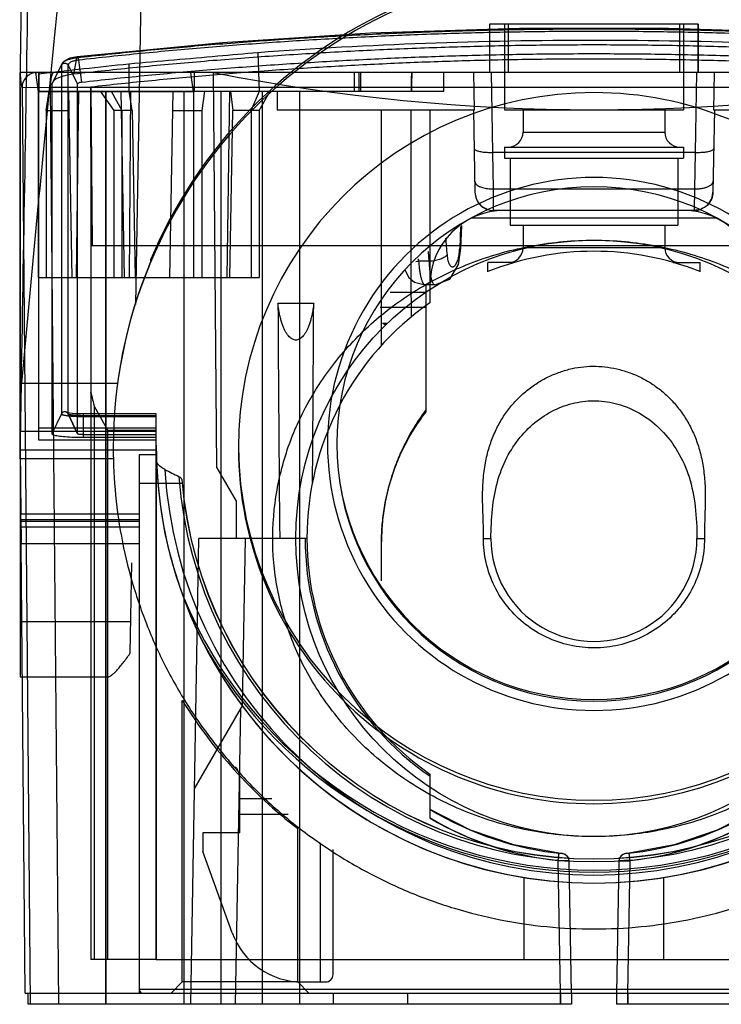
# Model space of a CAD drawing. Units: millimetres. Extents: x 4.4 to 35.2, y 7.6 to 47.4.
# Drawn here: x 4.4 to 23.2, y 7.6 to 34.1 of the extents above; entities that cross this region are included whole.
import ezdxf

# ---------------------------------------------------------------- set-up
doc = ezdxf.new("R2010")
doc.units = ezdxf.units.MM
doc.header["$LTSCALE"] = 3.591614
for name, color, linetype in [('00_COMPONENTS', 7, 'CONTINUOUS'), ('00_COMPONENTS_11', 7, 'CONTINUOUS'), ('00_COMPONENTS_12', 7, 'CONTINUOUS'), ('00_COMPONENTS_14', 7, 'CONTINUOUS'), ('00_COMPONENTS_17', 7, 'CONTINUOUS')]:
    doc.layers.add(name, color=color, linetype=linetype)

msp = doc.modelspace()

# ---------------------------------------------------------------- linework, layer by layer
at = {"layer": '00_COMPONENTS', "color": 7}
for p, q in [((7.617, 18.744), (7.617, 8.049)), ((32.017, 8.049), (7.617, 8.049)), ((7.716, 7.95), (31.918, 7.95))]:
    msp.add_line(p, q, dxfattribs=at)
msp.add_arc((7.716, 8.049), 0.0991, 180.0436, 269.9564, dxfattribs=at)
at = {"layer": '00_COMPONENTS_11', "color": 7}
for p, q in [((4.468, 35.75), (4.406, 32.25)), ((7.526, 26.428), (7.688, 35.684)), ((4.406, 32.25), (4.417, 32.25)), ((4.417, 32.25), (4.417, 22.667)), ((16.246, 27.923), (16.268, 28.545)), ((16.235, 28.52), (16.214, 27.928)), ((15.399, 27.589), (15.373, 27.85)), ((15.399, 27.589), (15.375, 27.85)), ((16.246, 27.923), (16.213, 27.928)), ((16.246, 27.923), (16.246, 27.923)), ((15.12, 27.589), (15.112, 27.646)), ((15.12, 27.589), (15.112, 27.646)), ((15.399, 27.589), (15.12, 27.589)), ((15.549, 26.95), (15.285, 26.95)), ((15.285, 26.95), (15.285, 26.95)), ((4.417, 22.281), (4.452, 24.31)), ((4.452, 24.31), (7.034, 24.31)), ((4.417, 22.281), (4.417, 16.434)), ((6.936, 22.281), (4.417, 22.281)), ((7.405, 19.498), (7.363, 17.059)), ((7.377, 17.908), (4.417, 17.908)), ((4.417, 16.435), (6.774, 16.435))]:
    msp.add_line(p, q, dxfattribs=at)
for points in [[(15.549, 26.95), (15.946, 27.108), (16.178, 27.499), (16.248, 27.923)], [(14.744, 27.359), (14.848, 27.15), (14.998, 27.028), (15.285, 26.95)]]:
    msp.add_lwpolyline(points, dxfattribs=at)
for centre, radius, start, end in [((132.396, 38.844), 117.048, 185.21385, 185.43577), ((14.943, 28.931), 1.353, 273.8174, 277.5065)]:
    msp.add_arc(centre, radius, start, end, dxfattribs=at)
for points, knots in [([(5.612, 36.303), (5.513, 35.363), (5.318, 33.43), (4.93, 29.433), (4.645, 26.375), (4.452, 24.31)], [0, 0, 0, 0, 0.235387, 0.483631, 1, 1, 1, 1]), ([(4.452, 24.31), (4.487, 26.325), (4.553, 30.158), (4.616, 33.991), (4.646, 35.809)], [0, 0, 0, 0, 0.525806, 1, 1, 1, 1]), ([(15.399, 27.589), (15.454, 27.594), (15.558, 27.609), (15.681, 27.642), (15.763, 27.676), (15.811, 27.702), (15.847, 27.728), (15.866, 27.747), (15.874, 27.756)], [0, 0, 0, 0, 0.322787, 0.615154, 0.73897, 0.844373, 0.930909, 1, 1, 1, 1]), ([(15.874, 27.756), (15.876, 27.73), (15.883, 27.68), (15.897, 27.61), (15.915, 27.55), (15.937, 27.501), (15.961, 27.465), (15.986, 27.445), (16.006, 27.437), (16.021, 27.436), (16.036, 27.438), (16.051, 27.444), (16.066, 27.454), (16.087, 27.472), (16.112, 27.504), (16.138, 27.552), (16.162, 27.612), (16.182, 27.681), (16.204, 27.787), (16.212, 27.871), (16.214, 27.928)], [0, 0, 0, 0, 0.084893, 0.16228, 0.229924, 0.286881, 0.333114, 0.370179, 0.386496, 0.402253, 0.418289, 0.435384, 0.454161, 0.475042, 0.52398, 0.583182, 0.652272, 0.730291, 0.815702, 1, 1, 1, 1]), ([(15.285, 26.95), (15.28, 26.95), (15.27, 26.952), (15.257, 26.962), (15.244, 26.976), (15.232, 26.996), (15.22, 27.021), (15.208, 27.051), (15.197, 27.086), (15.181, 27.142), (15.164, 27.223), (15.146, 27.333), (15.131, 27.457), (15.124, 27.544), (15.12, 27.589)], [0, 0, 0, 0, 0.019949, 0.042844, 0.070779, 0.10488, 0.14568, 0.193296, 0.247675, 0.308695, 0.449811, 0.614348, 0.799269, 1, 1, 1, 1]), ([(15.549, 26.95), (15.526, 26.95), (15.502, 26.983), (15.485, 27.02), (15.474, 27.05), (15.463, 27.085), (15.453, 27.125), (15.443, 27.169), (15.431, 27.237), (15.418, 27.332), (15.406, 27.456), (15.401, 27.543), (15.399, 27.589)], [0, 0, 0, 0, 0.10019, 0.140778, 0.188267, 0.242625, 0.303739, 0.371437, 0.445442, 0.611035, 0.797446, 1, 1, 1, 1]), ([(6.774, 16.434), (6.781, 16.434), (6.797, 16.437), (6.821, 16.446), (6.847, 16.461), (6.889, 16.49), (6.946, 16.539), (7.019, 16.613), (7.098, 16.704), (7.217, 16.852), (7.304, 16.973), (7.363, 17.059)], [0, 0, 0, 0, 0.024578, 0.054067, 0.089019, 0.129622, 0.227663, 0.34725, 0.48658, 0.643498, 1, 1, 1, 1])]:
    msp.add_open_spline(points, degree=3, knots=knots, dxfattribs=at)
at = {"layer": '00_COMPONENTS_12', "color": 7}
for p, q in [((17.017, 33.95), (17.017, 32.65)), ((17.017, 33.95), (17.017, 32.65)), ((22.617, 33.95), (17.017, 33.95)), ((17.417, 33.95), (17.417, 31.65)), ((17.517, 33.95), (17.517, 32.65)), ((22.117, 32.65), (22.117, 33.95)), ((22.216, 33.95), (22.216, 31.65)), ((22.616, 32.65), (22.616, 33.95)), ((22.617, 33.95), (22.617, 32.65)), ((5.932, 33.038), (5.85, 32.604)), ((10.797, 33.179), (10.837, 32.15)), ((5.273, 32.334), (5.526, 32.846)), ((5.533, 32.877), (5.283, 32.378)), ((5.526, 32.847), (5.526, 23.491)), ((5.707, 23.491), (5.707, 32.847)), ((5.707, 32.846), (5.96, 32.334)), ((6.074, 32.391), (5.991, 32.982)), ((7.334, 32.874), (7.334, 32.15)), ((35.216, 32.65), (4.417, 32.65)), ((4.417, 23.019), (4.417, 32.65)), ((4.637, 32.573), (4.608, 32.549)), ((4.83, 32.648), (4.902, 32.13)), ((4.917, 22.782), (4.917, 32.65)), ((4.926, 32.15), (4.926, 32.65)), ((9.075, 32.13), (9.002, 32.65)), ((9.099, 32.15), (9.099, 32.65)), ((9.7, 22.044), (9.607, 32.65)), ((13.38, 32.65), (13.38, 32.15)), ((13.517, 32.15), (13.517, 32.65)), ((13.561, 32.15), (13.561, 32.65)), ((15.786, 32.15), (15.786, 32.65)), ((16.608, 31.65), (16.589, 32.65)), ((17.102, 30.505), (17.067, 32.65)), ((22.566, 32.65), (22.529, 30.505)), ((23.044, 32.65), (23.025, 31.65)), ((4.469, 32.255), (5.227, 32.246)), ((4.469, 32.246), (4.684, 7.65)), ((34.406, 32.25), (5.227, 32.25)), ((5.227, 32.25), (5.446, 7.65)), ((5.273, 32.334), (5.273, 22.953)), ((5.96, 22.953), (5.96, 32.334)), ((6.317, 32.257), (6.354, 28.013)), ((4.902, 32.13), (4.902, 27.15)), ((9.075, 32.13), (4.902, 32.13)), ((4.917, 32.15), (15.786, 32.15)), ((5.12, 31.63), (5.193, 32.15)), ((5.717, 32.15), (5.804, 27.15)), ((5.988, 32.15), (5.918, 27.15)), ((6.569, 32.15), (6.933, 31.63)), ((6.716, 7.65), (6.716, 32.15)), ((6.717, 32.15), (6.717, 7.65)), ((6.859, 32.15), (7.15, 31.63)), ((7.119, 32.15), (7.206, 27.15)), ((7.124, 32.15), (7.209, 27.15)), ((7.151, 32.15), (7.334, 32.15)), ((7.38, 32.15), (7.344, 27.15)), ((7.427, 31.63), (7.345, 32.15)), ((8.517, 32.15), (8.429, 27.15)), ((8.817, 7.65), (8.817, 32.15)), ((9.075, 32.13), (9.075, 27.15)), ((9.365, 32.15), (9.292, 31.63)), ((9.817, 7.65), (9.817, 32.15)), ((10.033, 32.15), (9.965, 27.15)), ((10.062, 32.15), (10.126, 31.63)), ((10.62, 31.63), (10.838, 32.15)), ((10.837, 31.63), (11.129, 32.15)), ((10.916, 32.15), (10.916, 7.65)), ((10.916, 32.15), (10.916, 7.65)), ((11.317, 32.15), (11.317, 31.65)), ((11.916, 32.15), (11.916, 7.65)), ((5.12, 31.63), (5.12, 27.15)), ((5.12, 31.63), (5.726, 31.63)), ((6.933, 31.63), (6.933, 27.15)), ((7.427, 31.63), (6.933, 31.63)), ((7.15, 31.63), (7.15, 27.15)), ((7.427, 31.63), (7.502, 27.15)), ((8.507, 31.63), (9.292, 31.63)), ((9.292, 31.63), (9.292, 27.15)), ((10.05, 27.15), (10.126, 31.63)), ((10.837, 31.63), (10.126, 31.63)), ((10.62, 31.63), (10.62, 27.15)), ((10.837, 31.63), (10.837, 27.15)), ((11.317, 31.65), (16.608, 31.65)), ((14.117, 25.326), (14.117, 31.65)), ((15.417, 26.469), (15.417, 31.65)), ((16.584, 31.65), (16.623, 29.441)), ((17.417, 31.65), (22.216, 31.65)), ((17.917, 31.65), (17.917, 31.05)), ((21.716, 31.65), (21.716, 31.05)), ((23.049, 31.65), (23.01, 29.441)), ((23.025, 31.65), (28.317, 31.65)), ((17.917, 31.05), (21.716, 31.05)), ((17.417, 30.65), (17.417, 30.35)), ((17.417, 30.65), (22.216, 30.65)), ((22.216, 30.65), (22.216, 30.35)), ((17.117, 29.527), (17.102, 30.505)), ((22.531, 30.505), (17.102, 30.505)), ((22.531, 30.505), (22.514, 29.527)), ((17.417, 30.35), (22.216, 30.35)), ((17.567, 30.35), (17.567, 28.55)), ((22.066, 30.35), (22.066, 28.55)), ((17.117, 28.95), (17.117, 29.527)), ((17.117, 29.527), (22.516, 29.527)), ((22.516, 29.527), (22.506, 28.95)), ((22.511, 28.95), (17.117, 28.95)), ((17.567, 28.55), (22.066, 28.55)), ((17.917, 28.55), (17.917, 27.95)), ((21.716, 28.55), (21.716, 27.95)), ((6.317, 28.012), (33.316, 28.012)), ((6.321, 8.85), (6.321, 28.012)), ((6.321, 28.012), (6.321, 28.012)), ((17.917, 27.95), (21.716, 27.95)), ((16.967, 27.303), (16.967, 27.55)), ((17.69, 27.55), (16.967, 27.55)), ((21.943, 27.55), (22.666, 27.55)), ((22.666, 27.303), (22.666, 27.55)), ((4.902, 27.15), (10.837, 27.15)), ((12.297, 26.452), (11.337, 26.452)), ((14.145, 25.928), (14.27, 25.928)), ((6.317, 24.047), (6.317, 8.85)), ((6.411, 8.85), (6.411, 23.675)), ((6.411, 23.675), (6.776, 23.043)), ((5.526, 23.491), (5.273, 22.953)), ((5.96, 22.953), (5.707, 23.491)), ((5.708, 23.488), (5.96, 22.951)), ((6.117, 22.853), (6.117, 23.489)), ((8.067, 23.489), (6.117, 23.489)), ((8.067, 23.442), (6.117, 23.442)), ((6.117, 23.42), (8.067, 23.42)), ((8.067, 22.65), (8.067, 23.489)), ((8.067, 23.019), (4.417, 23.019)), ((8.067, 23.103), (4.917, 23.103)), ((6.776, 8.85), (6.776, 23.043)), ((8.067, 23.043), (6.776, 23.043)), ((8.067, 22.782), (4.917, 22.782)), ((6.117, 22.933), (8.067, 22.933)), ((8.067, 22.853), (6.117, 22.853)), ((4.42, 22.522), (4.435, 20.803)), ((4.42, 22.522), (8.067, 22.522)), ((8.067, 22.502), (8.067, 8.85)), ((7.617, 22.4), (7.617, 7.95)), ((7.617, 22.4), (8.069, 22.4)), ((9.7, 22.044), (10.217, 21.15)), ((7.617, 21.634), (8.763, 21.634)), ((10.217, 21.15), (10.217, 20.15)), ((7.617, 20.803), (4.435, 20.803)), ((7.617, 20.65), (4.437, 20.65)), ((4.437, 20.65), (4.437, 20.607)), ((7.617, 20.607), (4.437, 20.607)), ((7.617, 20.603), (4.437, 20.603)), ((4.438, 20.462), (7.617, 20.462)), ((8.998, 7.65), (9.217, 20.15)), ((12.117, 20.15), (9.217, 20.15)), ((10.388, 15.679), (10.467, 20.15)), ((16.851, 20.15), (17.053, 20.15)), ((22.58, 20.149), (22.782, 20.15)), ((4.55, 7.95), (4.445, 20.017)), ((4.445, 20.017), (7.617, 20.017)), ((8.767, 8.25), (8.767, 15.801)), ((10.388, 15.679), (9.1, 13.447)), ((10.198, 7.65), (10.337, 15.59)), ((15.417, 12.644), (15.417, 13.831)), ((11.866, 8.25), (11.866, 12.364)), ((18.871, 11.702), (18.849, 11.503)), ((19.046, 11.668), (18.969, 11.692)), ((19.049, 11.665), (18.969, 11.692)), ((20.579, 11.662), (20.509, 11.588)), ((20.664, 11.692), (20.579, 11.662)), ((20.664, 11.692), (20.581, 11.664)), ((20.713, 11.697), (20.664, 11.692)), ((20.762, 11.702), (20.713, 11.697)), ((20.784, 11.503), (20.762, 11.702)), ((18.849, 11.507), (18.911, 7.944)), ((19.211, 7.947), (19.149, 11.496)), ((20.484, 11.496), (20.422, 7.95)), ((20.722, 7.947), (20.784, 11.507)), ((17.945, 8.85), (17.945, 11.05)), ((21.688, 8.85), (21.688, 11.05)), ((8.067, 8.85), (6.317, 8.85)), ((8.067, 8.85), (17.945, 8.85)), ((17.945, 8.85), (21.688, 8.85)), ((21.688, 8.85), (31.562, 8.85)), ((8.767, 8.249), (8.467, 7.949)), ((11.866, 8.25), (8.767, 8.25)), ((11.866, 8.249), (12.166, 7.949)), ((4.55, 7.95), (35.083, 7.95)), ((12.822, 7.95), (12.817, 7.65)), ((14.817, 7.95), (14.817, 7.65)), ((18.911, 7.95), (18.911, 7.65)), ((18.917, 7.95), (18.917, 7.65)), ((19.211, 7.95), (19.211, 7.65)), ((20.422, 7.95), (20.422, 7.65)), ((20.716, 7.95), (20.716, 7.65)), ((20.722, 7.95), (20.722, 7.65)), ((19.211, 7.65), (4.633, 7.65)), ((35, 7.65), (20.422, 7.65))]:
    msp.add_line(p, q, dxfattribs=at)
for points in [[(33.681, 33.073), (29.782, 33.447), (25.815, 33.701), (21.818, 33.829), (17.815, 33.829), (13.818, 33.701), (9.851, 33.447), (5.952, 33.073)], [(5.952, 33.073), (5.748, 33.03), (5.614, 32.966), (5.533, 32.877)], [(4.608, 32.549), (4.53, 32.457), (4.483, 32.35)], [(6.117, 23.49), (6.004, 23.491), (5.902, 23.495), (5.816, 23.502), (5.748, 23.51), (5.701, 23.518), (5.676, 23.524), (5.68, 23.521), (5.708, 23.488)], [(18.871, 11.702), (17.667, 11.926), (16.507, 12.32), (15.417, 12.877)], [(24.216, 12.877), (23.126, 12.32), (21.966, 11.926), (20.762, 11.702)], [(18.969, 11.692), (18.92, 11.697), (18.871, 11.702)], [(19.149, 11.496), (19.122, 11.593), (19.046, 11.668)], [(19.149, 11.496), (19.123, 11.591), (19.049, 11.665)], [(20.581, 11.664), (20.509, 11.589), (20.484, 11.496)]]:
    msp.add_lwpolyline(points, dxfattribs=at)
msp.add_circle((19.817, 20.15), 8, dxfattribs=at)
for centre, radius, start, end in [((19.552, -86.247), 119.746, 95.85643, 97.02054), ((4.866, 32.261), 0.388, 89.9213, 95.2866), ((19.817, 84.29), 52.64, 258.8168, 281.1826), ((17.516, 31.05), 0.4, 270.0498, 359.9564), ((22.117, 31.05), 0.4, 180.0436, 269.9502), ((17.123, 29.45), 0.5, 181.0413, 269.9587), ((22.51, 29.45), 0.5, 270.0413, 358.9587), ((17.418, 26.948), 2.002, 90.0436, 179.9564), ((22.215, 26.948), 2.002, 0.0436, 89.9564), ((19.817, 20.15), 7.703, 68.2765, 111.7235), ((17.516, 27.95), 0.4, 270.0436, 359.9564), ((22.117, 27.95), 0.4, 180.0436, 269.9564), ((1275.199, 32.724), 1263.878, 180.284331, 180.57004), ((19.817, 20.15), 7.703, 124.8499, 235.1501), ((-1343.047, 33.337), 1355.361, 359.505833, 359.708936), ((26.997, 28.855), 21.227, 193.04, 194.1249), ((19.817, 22.65), 11.75, 180, 360), ((19.817, 22.65), 11.748, 182.0309, 357.9691), ((19.817, 22.65), 11.532, 183.2406, 356.7594), ((52.133, 107.92), 96.455, 242.97328, 243.22104), ((19.817, 22.65), 11.173, 184.3148, 355.6852), ((19.817, 22.65), 11.1, 184.7541, 355.2459), ((19.817, 22.65), 11.098, 184.7555, 355.2445), ((19.818, 20.15), 7.751, 180.0041, 235.403), ((19.817, 20.15), 2.764, 179.9987, 0.0014), ((19.817, 23.2), 11.949, 202.5598, 337.4419), ((19.817, 23.2), 12.007, 209.108, 330.892), ((19.817, 22.65), 13, 211.7884, 232.2991), ((19.817, 20.15), 8.5, 238.8255, 264.2798), ((19.816, 20.15), 8.5, 275.7202, 301.1745), ((19.817, 20.15), 8.697, 239.6082, 263.6126), ((19.817, 20.15), 8.7, 239.6191, 263.6162), ((19.816, 20.15), 8.698, 276.3874, 300.3922), ((19.816, 20.15), 8.7, 276.3837, 300.3809), ((18.949, 11.493), 0.2, 1.03, 84.2499), ((20.684, 11.493), 0.2, 95.7501, 178.97)]:
    msp.add_arc(centre, radius, start, end, dxfattribs=at)
for major_axis, start_param, end_param in [((0, 1174.444), 1.157809, 1.158273), ((0, 1173.945), 1.157622, 1.158087)]:
    msp.add_ellipse((33.693, -438.711), major_axis=major_axis, ratio=0.017455, start_param=start_param, end_param=end_param, dxfattribs=at)
for points, knots in [([(33.701, 33.038), (33.139, 33.101), (32.01, 33.219), (30.305, 33.374), (28.583, 33.507), (26.847, 33.617), (25.1, 33.703), (23.343, 33.766), (21.581, 33.804), (19.817, 33.816), (18.052, 33.804), (16.29, 33.766), (14.533, 33.703), (12.786, 33.617), (11.05, 33.507), (9.328, 33.374), (7.623, 33.219), (6.494, 33.101), (5.932, 33.038)], [0, 0, 0, 0, 0.060899, 0.12244, 0.184531, 0.247079, 0.309991, 0.373177, 0.436543, 0.5, 0.563457, 0.626823, 0.690009, 0.752921, 0.815469, 0.87756, 0.939101, 1, 1, 1, 1]), ([(33.642, 32.982), (33.083, 33.044), (31.96, 33.162), (30.264, 33.317), (28.549, 33.449), (26.819, 33.558), (25.077, 33.644), (23.327, 33.705), (21.573, 33.743), (19.817, 33.755), (18.06, 33.743), (16.306, 33.705), (14.556, 33.644), (12.814, 33.558), (11.084, 33.449), (9.369, 33.317), (7.673, 33.162), (6.55, 33.044), (5.991, 32.982)], [0, 0, 0, 0, 0.060842, 0.122301, 0.184402, 0.247022, 0.310008, 0.373234, 0.436588, 0.5, 0.563412, 0.626766, 0.689992, 0.752978, 0.815598, 0.877699, 0.939158, 1, 1, 1, 1]), ([(33.783, 32.604), (33.218, 32.667), (32.082, 32.787), (30.368, 32.944), (28.636, 33.079), (26.889, 33.19), (25.131, 33.277), (23.365, 33.34), (21.592, 33.379), (19.817, 33.392), (18.041, 33.379), (16.268, 33.34), (14.502, 33.277), (12.744, 33.19), (10.997, 33.079), (9.265, 32.944), (7.551, 32.787), (6.415, 32.667), (5.85, 32.604)], [0, 0, 0, 0, 0.060893, 0.122431, 0.184521, 0.247069, 0.309983, 0.373171, 0.43654, 0.5, 0.56346, 0.62683, 0.690018, 0.752932, 0.81548, 0.877569, 0.939107, 1, 1, 1, 1]), ([(28.897, 33.175), (27.399, 33.286), (24.384, 33.455), (19.848, 33.538), (15.31, 33.457), (12.295, 33.29), (10.797, 33.179)], [0, 0, 0, 0, 0.248671, 0.499969, 0.751284, 1, 1, 1, 1]), ([(5.932, 33.038), (5.879, 33.032), (5.779, 33.015), (5.651, 32.973), (5.559, 32.924), (5.526, 32.87), (5.526, 32.846)], [0, 0, 0, 0, 0.343457, 0.636388, 0.853409, 1, 1, 1, 1]), ([(5.991, 32.982), (5.989, 32.997), (5.984, 33.024), (5.974, 33.053), (5.957, 33.078), (5.936, 33.062), (5.934, 33.047), (5.932, 33.038)], [0, 0, 0, 0, 0.311795, 0.556056, 0.697204, 0.803238, 1, 1, 1, 1]), ([(6.074, 32.391), (6.629, 32.454), (7.748, 32.571), (9.435, 32.724), (11.139, 32.855), (12.858, 32.963), (14.588, 33.048), (16.326, 33.11), (18.07, 33.147), (19.817, 33.16), (21.563, 33.147), (23.307, 33.11), (25.045, 33.048), (26.775, 32.963), (28.494, 32.855), (30.198, 32.724), (31.885, 32.571), (33.004, 32.454), (33.559, 32.391)], [0, 0, 0, 0, 0.060912, 0.122461, 0.184555, 0.247103, 0.310012, 0.373192, 0.436551, 0.5, 0.563449, 0.626808, 0.689988, 0.752897, 0.815445, 0.877539, 0.939088, 1, 1, 1, 1]), ([(10.797, 33.179), (10.438, 33.147), (9.691, 33.082), (8.537, 32.98), (7.741, 32.91), (7.334, 32.874)], [0, 0, 0, 0, 0.310835, 0.647106, 1, 1, 1, 1]), ([(5.526, 32.846), (5.528, 32.851), (5.533, 32.858), (5.541, 32.869), (5.552, 32.878), (5.567, 32.889), (5.588, 32.898), (5.607, 32.901), (5.617, 32.901)], [0, 0, 0, 0, 0.122426, 0.245707, 0.370155, 0.495667, 0.747896, 1, 1, 1, 1]), ([(5.617, 32.901), (5.626, 32.901), (5.645, 32.898), (5.666, 32.889), (5.681, 32.878), (5.692, 32.869), (5.7, 32.858), (5.705, 32.851), (5.707, 32.846)], [0, 0, 0, 0, 0.252104, 0.504333, 0.629845, 0.754293, 0.877574, 1, 1, 1, 1]), ([(5.991, 32.982), (5.954, 32.978), (5.886, 32.967), (5.796, 32.937), (5.732, 32.902), (5.707, 32.863), (5.707, 32.846)], [0, 0, 0, 0, 0.339569, 0.626032, 0.848859, 1, 1, 1, 1]), ([(33.316, 32.257), (33.045, 32.287), (32.501, 32.346), (31.405, 32.458), (30.021, 32.584), (28.346, 32.714), (26.657, 32.821), (24.956, 32.905), (23.247, 32.965), (21.533, 33.002), (19.817, 33.014), (18.1, 33.002), (16.386, 32.965), (14.677, 32.905), (12.976, 32.821), (11.287, 32.714), (9.612, 32.584), (8.229, 32.458), (7.132, 32.346), (6.588, 32.287), (6.317, 32.257)], [0, 0, 0, 0, 0.030252, 0.060715, 0.122203, 0.184323, 0.246931, 0.309895, 0.373119, 0.436515, 0.499998, 0.56348, 0.626876, 0.6901, 0.753065, 0.815674, 0.877795, 0.939284, 0.969748, 1, 1, 1, 1]), ([(4.417, 32.65), (4.418, 32.62), (4.422, 32.563), (4.428, 32.495), (4.432, 32.446), (4.436, 32.412), (4.439, 32.382), (4.442, 32.355), (4.445, 32.33), (4.449, 32.309), (4.452, 32.29), (4.455, 32.277), (4.457, 32.268), (4.459, 32.262), (4.461, 32.257), (4.462, 32.253), (4.464, 32.25), (4.466, 32.248), (4.467, 32.247), (4.468, 32.246), (4.469, 32.246), (4.469, 32.246), (4.469, 32.246)], [0, 0, 0, 0, 0.218553, 0.413109, 0.500917, 0.582162, 0.65666, 0.724226, 0.784683, 0.837858, 0.883587, 0.921727, 0.937917, 0.952178, 0.96451, 0.974933, 0.983494, 0.990302, 0.993124, 0.995621, 0.997876, 1, 1, 1, 1]), ([(4.869, 32.65), (4.845, 32.65), (4.808, 32.646), (4.759, 32.634), (4.722, 32.621), (4.685, 32.604), (4.65, 32.582), (4.617, 32.558), (4.587, 32.53), (4.559, 32.499), (4.535, 32.466), (4.514, 32.431), (4.497, 32.394), (4.484, 32.357), (4.472, 32.308), (4.469, 32.27), (4.469, 32.246)], [0, 0, 0, 0, 0.116463, 0.177438, 0.239919, 0.303704, 0.368517, 0.434055, 0.499961, 0.565868, 0.631405, 0.696218, 0.760004, 0.822485, 0.88346, 1, 1, 1, 1]), ([(4.83, 32.648), (4.834, 32.648), (4.842, 32.65), (4.854, 32.649), (4.861, 32.65), (4.865, 32.65)], [0, 0, 0, 0, 0.336743, 0.668359, 1, 1, 1, 1]), ([(5.324, 32.65), (5.323, 32.65), (5.319, 32.649), (5.315, 32.648), (5.31, 32.645), (5.305, 32.642), (5.3, 32.637), (5.296, 32.632), (5.291, 32.626), (5.285, 32.616), (5.278, 32.601), (5.27, 32.581), (5.262, 32.558), (5.255, 32.532), (5.249, 32.503), (5.243, 32.471), (5.239, 32.437), (5.233, 32.389), (5.229, 32.327), (5.227, 32.276), (5.227, 32.25)], [0, 0, 0, 0, 0.011191, 0.022831, 0.035307, 0.04891, 0.063847, 0.080257, 0.098228, 0.117814, 0.16192, 0.212645, 0.269886, 0.333458, 0.403063, 0.478075, 0.55777, 0.6414, 0.817412, 1, 1, 1, 1]), ([(5.85, 32.603), (5.773, 32.595), (5.631, 32.572), (5.448, 32.512), (5.319, 32.442), (5.273, 32.366), (5.273, 32.334)], [0, 0, 0, 0, 0.347526, 0.641442, 0.855151, 1, 1, 1, 1]), ([(6.074, 32.391), (6.06, 32.39), (6.034, 32.385), (5.999, 32.371), (5.973, 32.358), (5.96, 32.341), (5.96, 32.334)], [0, 0, 0, 0, 0.313845, 0.590063, 0.829568, 1, 1, 1, 1]), ([(6.323, 28.012), (6.323, 28.445), (6.322, 29.35), (6.32, 30.765), (6.318, 31.747), (6.317, 32.257)], [0, 0, 0, 0, 0.3062, 0.639588, 1, 1, 1, 1]), ([(14.917, 26.089), (14.916, 26.707), (14.912, 27.943), (14.915, 29.797), (14.912, 31.032), (14.91, 31.65)], [0, 0, 0, 0, 0.333445, 0.666778, 1, 1, 1, 1]), ([(16.602, 30.607), (16.602, 30.593), (16.637, 30.561), (16.71, 30.54), (16.819, 30.517), (16.954, 30.506), (17.051, 30.504), (17.102, 30.505)], [0, 0, 0, 0, 0.080517, 0.228423, 0.444651, 0.71046, 1, 1, 1, 1]), ([(22.529, 30.505), (22.581, 30.505), (22.679, 30.506), (22.814, 30.517), (22.923, 30.539), (22.995, 30.561), (23.031, 30.593), (23.031, 30.607)], [0, 0, 0, 0, 0.293472, 0.556719, 0.770872, 0.918559, 1, 1, 1, 1]), ([(16.617, 29.73), (16.618, 29.706), (16.643, 29.654), (16.721, 29.599), (16.831, 29.557), (16.967, 29.531), (17.066, 29.526), (17.117, 29.527)], [0, 0, 0, 0, 0.120408, 0.27955, 0.486887, 0.732819, 1, 1, 1, 1]), ([(22.516, 29.527), (22.532, 29.527), (22.564, 29.527), (22.612, 29.529), (22.66, 29.533), (22.706, 29.54), (22.75, 29.548), (22.792, 29.557), (22.831, 29.569), (22.867, 29.582), (22.9, 29.597), (22.929, 29.613), (22.954, 29.63), (22.976, 29.648), (22.993, 29.668), (23.005, 29.688), (23.012, 29.705), (23.015, 29.719), (23.015, 29.726), (23.016, 29.73)], [0, 0, 0, 0, 0.084347, 0.167941, 0.250184, 0.330479, 0.408231, 0.48286, 0.553813, 0.620584, 0.682784, 0.74032, 0.793215, 0.841598, 0.885759, 0.926228, 0.963865, 0.982032, 1, 1, 1, 1]), ([(16.623, 29.441), (16.625, 29.31), (16.736, 29.054), (16.994, 28.948), (17.122, 28.949)], [0, 0, 0, 0, 0.503149, 1, 1, 1, 1]), ([(23.01, 29.441), (23.008, 29.31), (22.896, 29.052), (22.636, 28.947), (22.506, 28.95)], [0, 0, 0, 0, 0.499899, 1, 1, 1, 1]), ([(19.817, 12.15), (19.259, 12.15), (18.138, 12.251), (16.523, 12.706), (15.034, 13.44), (13.723, 14.431), (12.664, 15.611), (11.887, 16.912), (11.396, 18.271), (11.164, 19.677), (11.216, 21.093), (11.516, 22.44), (12.058, 23.711), (12.841, 24.911), (13.876, 25.998), (15.136, 26.915), (16.576, 27.611), (18.161, 28.05), (19.266, 28.15), (19.817, 28.15)], [0, 0, 0, 0, 0.064135, 0.128709, 0.192127, 0.254034, 0.316771, 0.373423, 0.427411, 0.482155, 0.536345, 0.589524, 0.640092, 0.694592, 0.753554, 0.811736, 0.873153, 0.936601, 1, 1, 1, 1]), ([(19.817, 28.15), (20.374, 28.15), (21.495, 28.048), (23.11, 27.593), (24.599, 26.859), (25.91, 25.868), (26.969, 24.688), (27.746, 23.387), (28.237, 22.028), (28.469, 20.622), (28.417, 19.206), (28.117, 17.859), (27.575, 16.588), (26.792, 15.388), (25.758, 14.301), (24.497, 13.384), (23.057, 12.688), (21.472, 12.249), (20.367, 12.15), (19.817, 12.15)], [0, 0, 0, 0, 0.064135, 0.128709, 0.192127, 0.254034, 0.316771, 0.373423, 0.427411, 0.482155, 0.536345, 0.589524, 0.640092, 0.694592, 0.753554, 0.811736, 0.873153, 0.936601, 1, 1, 1, 1]), ([(12.297, 26.452), (12.291, 26.401), (12.278, 26.304), (12.254, 26.166), (12.225, 26.043), (12.194, 25.933), (12.159, 25.836), (12.122, 25.75), (12.083, 25.676), (12.041, 25.613), (11.998, 25.56), (11.952, 25.52), (11.906, 25.491), (11.861, 25.474), (11.817, 25.469), (11.772, 25.474), (11.727, 25.491), (11.681, 25.52), (11.636, 25.56), (11.592, 25.612), (11.55, 25.676), (11.511, 25.75), (11.474, 25.836), (11.439, 25.933), (11.408, 26.043), (11.379, 26.166), (11.355, 26.304), (11.342, 26.401), (11.337, 26.452)], [0, 0, 0, 0, 0.066343, 0.126311, 0.180564, 0.229651, 0.274037, 0.314122, 0.350248, 0.382728, 0.411855, 0.437886, 0.461042, 0.481495, 0.499969, 0.518435, 0.538883, 0.562039, 0.588073, 0.617204, 0.649689, 0.68582, 0.725912, 0.770307, 0.819403, 0.873666, 0.933645, 1, 1, 1, 1]), ([(14.145, 25.928), (14.154, 25.919), (14.168, 25.906), (14.19, 25.898), (14.212, 25.895), (14.241, 25.904), (14.261, 25.919), (14.27, 25.928)], [0, 0, 0, 0, 0.269643, 0.385341, 0.495945, 0.725912, 1, 1, 1, 1]), ([(16.85, 20.15), (16.854, 20.336), (16.843, 20.708), (16.822, 21.25), (16.84, 21.759), (16.903, 22.215), (17.006, 22.619), (17.144, 22.982), (17.314, 23.312), (17.515, 23.612), (17.747, 23.88), (18.004, 24.116), (18.286, 24.32), (18.587, 24.488), (18.902, 24.619), (19.223, 24.711), (19.544, 24.763), (19.866, 24.775), (20.189, 24.748), (20.513, 24.683), (20.832, 24.58), (21.141, 24.44), (21.432, 24.264), (21.703, 24.054), (21.951, 23.811), (22.173, 23.534), (22.367, 23.226), (22.528, 22.889), (22.656, 22.522), (22.747, 22.117), (22.798, 21.669), (22.808, 21.182), (22.789, 20.672), (22.779, 20.325), (22.783, 20.15)], [0, 0, 0, 0, 0.044754, 0.088836, 0.129966, 0.166402, 0.199008, 0.229609, 0.259004, 0.287696, 0.315841, 0.343611, 0.37127, 0.398879, 0.426091, 0.45271, 0.478491, 0.503928, 0.529634, 0.555895, 0.582722, 0.609808, 0.636858, 0.664029, 0.691652, 0.719921, 0.748817, 0.778521, 0.809098, 0.841702, 0.877723, 0.916912, 0.958061, 1, 1, 1, 1]), ([(6.317, 24.047), (6.317, 24.045), (6.317, 24.04), (6.317, 24.05), (6.317, 24.054), (6.317, 24.06), (6.317, 24.064), (6.317, 24.065)], [0, 0, 0, 0, 0.140027, 0.351736, 0.583179, 0.795215, 1, 1, 1, 1]), ([(17.052, 20.15), (17.056, 20.412), (17.073, 20.92), (17.2, 21.655), (17.449, 22.312), (17.816, 22.872), (18.27, 23.318), (18.797, 23.638), (19.365, 23.822), (19.956, 23.863), (20.551, 23.751), (21.129, 23.485), (21.656, 23.059), (22.092, 22.49), (22.4, 21.788), (22.557, 20.992), (22.577, 20.436), (22.581, 20.15)], [0, 0, 0, 0, 0.07627, 0.147734, 0.215994, 0.279276, 0.340897, 0.39964, 0.4572, 0.512889, 0.570036, 0.63169, 0.695902, 0.76541, 0.838397, 0.91666, 1, 1, 1, 1]), ([(5.617, 23.548), (5.612, 23.548), (5.602, 23.547), (5.584, 23.543), (5.567, 23.535), (5.552, 23.524), (5.541, 23.514), (5.533, 23.503), (5.528, 23.495), (5.526, 23.491)], [0, 0, 0, 0, 0.124305, 0.249056, 0.499301, 0.624846, 0.750121, 0.87507, 1, 1, 1, 1]), ([(5.707, 23.491), (5.705, 23.495), (5.7, 23.503), (5.692, 23.514), (5.681, 23.524), (5.666, 23.535), (5.649, 23.543), (5.631, 23.547), (5.621, 23.548), (5.617, 23.548)], [0, 0, 0, 0, 0.12493, 0.249879, 0.375154, 0.500699, 0.750944, 0.875695, 1, 1, 1, 1]), ([(5.526, 23.491), (5.526, 23.49), (5.526, 23.489), (5.527, 23.487), (5.529, 23.484), (5.532, 23.48), (5.537, 23.477), (5.544, 23.473), (5.552, 23.47), (5.561, 23.467), (5.571, 23.464), (5.583, 23.461), (5.601, 23.456), (5.627, 23.451), (5.661, 23.446), (5.7, 23.441), (5.744, 23.436), (5.791, 23.432), (5.841, 23.428), (5.911, 23.425), (6.003, 23.421), (6.078, 23.42), (6.117, 23.42)], [0, 0, 0, 0, 0.002965, 0.006025, 0.012816, 0.02101, 0.030936, 0.042762, 0.056581, 0.072449, 0.0904, 0.110449, 0.132582, 0.183005, 0.241396, 0.307194, 0.379705, 0.458014, 0.541139, 0.628071, 0.809885, 1, 1, 1, 1]), ([(6.117, 23.442), (6.09, 23.442), (6.039, 23.442), (5.975, 23.445), (5.926, 23.447), (5.892, 23.45), (5.859, 23.453), (5.829, 23.456), (5.801, 23.459), (5.777, 23.463), (5.756, 23.467), (5.741, 23.471), (5.731, 23.474), (5.725, 23.477), (5.719, 23.479), (5.715, 23.481), (5.712, 23.483), (5.709, 23.486), (5.708, 23.488), (5.707, 23.49), (5.707, 23.491), (5.707, 23.491)], [0, 0, 0, 0, 0.188934, 0.369114, 0.455972, 0.539484, 0.618483, 0.691784, 0.758282, 0.817171, 0.867824, 0.909999, 0.927883, 0.94366, 0.957381, 0.969116, 0.978974, 0.987129, 0.993921, 0.997, 1, 1, 1, 1]), ([(4.42, 22.522), (4.42, 22.582), (4.415, 22.693), (4.417, 22.842), (4.416, 22.948), (4.417, 23.002), (4.417, 23.019)], [0, 0, 0, 0, 0.359882, 0.672336, 0.895594, 1, 1, 1, 1]), ([(6.117, 22.853), (6.033, 22.853), (5.869, 22.856), (5.645, 22.868), (5.452, 22.889), (5.347, 22.91), (5.273, 22.936), (5.273, 22.953)], [0, 0, 0, 0, 0.29239, 0.569073, 0.794557, 0.941753, 1, 1, 1, 1]), ([(6.117, 22.933), (6.097, 22.933), (6.061, 22.934), (6.01, 22.938), (5.982, 22.943), (5.96, 22.948), (5.96, 22.953)], [0, 0, 0, 0, 0.373327, 0.69361, 0.911461, 1, 1, 1, 1]), ([(8.303, 21.998), (8.26, 22.02), (8.185, 22.064), (8.101, 22.143), (8.074, 22.208), (8.074, 22.237)], [0, 0, 0, 0, 0.42737, 0.750102, 1, 1, 1, 1]), ([(8.755, 21.729), (8.754, 21.739), (8.744, 21.76), (8.715, 21.787), (8.69, 21.801), (8.675, 21.809)], [0, 0, 0, 0, 0.24964, 0.573368, 1, 1, 1, 1]), ([(4.437, 20.607), (4.437, 20.606), (4.42, 20.626), (4.448, 20.654), (4.43, 20.725), (4.436, 20.774), (4.435, 20.803)], [0, 0, 0, 0, 0.012267, 0.211435, 0.563865, 1, 1, 1, 1]), ([(4.437, 20.65), (4.438, 20.642), (4.438, 20.614), (4.439, 20.552), (4.44, 20.497), (4.44, 20.462)], [0, 0, 0, 0, 0.112712, 0.448419, 1, 1, 1, 1]), ([(4.44, 20.462), (4.441, 20.413), (4.444, 20.314), (4.441, 20.166), (4.444, 20.067), (4.445, 20.017)], [0, 0, 0, 0, 0.331152, 0.664446, 1, 1, 1, 1]), ([(22.783, 20.15), (22.783, 19.929), (22.733, 19.485), (22.508, 18.856), (22.149, 18.297), (21.679, 17.834), (21.12, 17.484), (20.492, 17.263), (19.83, 17.186), (19.167, 17.257), (18.535, 17.473), (17.967, 17.823), (17.488, 18.291), (17.124, 18.856), (16.9, 19.489), (16.85, 19.932), (16.85, 20.15)], [0, 0, 0, 0, 0.071341, 0.143465, 0.21482, 0.284717, 0.355682, 0.427166, 0.498594, 0.569983, 0.641615, 0.713284, 0.784368, 0.856824, 0.929415, 1, 1, 1, 1]), ([(18.871, 11.702), (18.871, 11.702), (18.871, 11.702), (18.871, 11.702), (18.871, 11.702), (18.871, 11.702), (18.871, 11.702), (18.871, 11.702), (18.871, 11.701), (18.871, 11.701), (18.871, 11.701), (18.871, 11.7), (18.871, 11.699), (18.871, 11.698), (18.871, 11.697), (18.871, 11.695), (18.87, 11.692), (18.87, 11.689), (18.869, 11.685), (18.869, 11.681), (18.868, 11.677), (18.868, 11.669), (18.866, 11.66), (18.865, 11.646), (18.863, 11.632), (18.861, 11.616), (18.86, 11.599), (18.858, 11.581), (18.856, 11.563), (18.853, 11.538), (18.851, 11.519), (18.849, 11.507)], [0, 0, 0, 0, 0.00006, 0.000233, 0.000521, 0.000928, 0.001454, 0.002103, 0.003774, 0.005957, 0.008666, 0.011917, 0.015725, 0.020109, 0.025071, 0.036749, 0.050796, 0.067247, 0.08613, 0.10742, 0.131085, 0.157089, 0.215904, 0.283208, 0.358213, 0.439896, 0.52714, 0.618668, 0.713147, 0.809157, 1, 1, 1, 1]), ([(20.784, 11.507), (20.782, 11.519), (20.78, 11.537), (20.778, 11.561), (20.776, 11.579), (20.774, 11.596), (20.772, 11.613), (20.77, 11.629), (20.768, 11.644), (20.767, 11.657), (20.766, 11.668), (20.765, 11.675), (20.764, 11.68), (20.764, 11.684), (20.763, 11.688), (20.763, 11.691), (20.763, 11.694), (20.762, 11.696), (20.762, 11.698), (20.762, 11.699), (20.762, 11.7), (20.762, 11.7), (20.762, 11.701), (20.762, 11.701), (20.762, 11.702), (20.762, 11.702), (20.762, 11.702), (20.762, 11.702), (20.762, 11.702), (20.762, 11.702), (20.762, 11.702), (20.762, 11.702)], [0, 0, 0, 0, 0.182926, 0.275991, 0.368374, 0.458708, 0.545624, 0.627779, 0.703932, 0.772912, 0.83375, 0.860839, 0.885604, 0.907987, 0.92793, 0.945385, 0.960359, 0.972866, 0.9782, 0.982923, 0.987037, 0.990557, 0.993498, 0.995873, 0.997696, 0.998406, 0.998982, 0.999428, 0.999744, 0.999934, 1, 1, 1, 1]), ([(18.849, 11.507), (18.887, 11.506), (18.956, 11.502), (19.056, 11.506), (19.103, 11.49), (19.149, 11.504), (19.149, 11.496)], [0, 0, 0, 0, 0.381801, 0.70735, 0.924294, 1, 1, 1, 1]), ([(19.149, 11.496), (19.142, 11.496), (19.113, 11.497), (19.051, 11.499), (18.958, 11.501), (18.887, 11.502), (18.849, 11.503)], [0, 0, 0, 0, 0.075472, 0.292413, 0.618074, 1, 1, 1, 1]), ([(20.784, 11.507), (20.746, 11.506), (20.677, 11.502), (20.577, 11.506), (20.53, 11.49), (20.484, 11.504), (20.484, 11.496)], [0, 0, 0, 0, 0.382494, 0.706774, 0.923542, 1, 1, 1, 1]), ([(20.484, 11.496), (20.491, 11.496), (20.521, 11.497), (20.582, 11.499), (20.675, 11.501), (20.746, 11.502), (20.784, 11.503)], [0, 0, 0, 0, 0.076229, 0.292968, 0.617333, 1, 1, 1, 1])]:
    msp.add_open_spline(points, degree=3, knots=knots, dxfattribs=at)
for points in [[(8.073, 8.85), (8.073, 11.15), (8.07, 15.75), (8.068, 20.35), (8.068, 22.65)], [(4.631, 7.65), (4.63, 7.7), (4.631, 7.8), (4.631, 7.9), (4.631, 7.95)]]:
    msp.add_open_spline(points, degree=3, dxfattribs=at)
at = {"layer": '00_COMPONENTS_14', "color": 7}
for p, q in [((16.53, 28.75), (23.103, 28.75)), ((15.317, 23.548), (15.317, 26.95)), ((15.317, 26.75), (14.344, 26.75)), ((15.317, 26.341), (14.077, 26.341)), ((14.117, 19.009), (14.117, 20.054)), ((10.317, 12.25), (10.317, 13.693)), ((11.171, 13.158), (10.317, 13.158)), ((10.317, 12.75), (11.608, 12.75)), ((10.317, 12.25), (9.317, 12.25)), ((9.317, 12.25), (9.317, 11.75)), ((12.47, 11.983), (12.47, 8.25)), ((10.111, 9.565), (9.317, 11.75)), ((12.817, 8.45), (12.817, 11.804)), ((11.991, 8.25), (12.617, 8.25))]:
    msp.add_line(p, q, dxfattribs=at)
for centre, radius, start, end in [((11.991, 10.25), 2.001, 200.0129, 269.9871), ((12.616, 8.45), 0.2, 270.0436, 359.9564)]:
    msp.add_arc(centre, radius, start, end, dxfattribs=at)
for points, knots in [([(15.317, 23.608), (15.22, 23.482), (15.037, 23.221), (14.796, 22.809), (14.59, 22.377), (14.419, 21.93), (14.285, 21.471), (14.188, 21.004), (14.129, 20.531), (14.117, 20.213), (14.117, 20.054)], [0, 0, 0, 0, 0.125061, 0.249824, 0.374998, 0.500419, 0.625677, 0.750492, 0.875129, 1, 1, 1, 1]), ([(14.117, 20.054), (14.117, 20.21), (14.13, 20.523), (14.188, 20.988), (14.285, 21.447), (14.42, 21.899), (14.591, 22.338), (14.797, 22.763), (15.037, 23.168), (15.22, 23.424), (15.317, 23.548)], [0, 0, 0, 0, 0.124615, 0.249027, 0.37367, 0.498831, 0.624249, 0.749534, 0.874543, 1, 1, 1, 1]), ([(10.317, 13.693), (10.317, 13.722), (10.312, 13.781), (10.289, 13.867), (10.252, 13.947), (10.219, 13.996), (10.2, 14.019)], [0, 0, 0, 0, 0.252574, 0.501541, 0.749746, 1, 1, 1, 1])]:
    msp.add_open_spline(points, degree=3, knots=knots, dxfattribs=at)
at = {"layer": '00_COMPONENTS_17', "color": 7}
for p, q in [((7.917, 27.621), (7.917, 27.567)), ((6.917, 22.587), (6.917, 22.57)), ((6.918, 22.587), (6.917, 22.57))]:
    msp.add_line(p, q, dxfattribs=at)
for centre, radius, start, end in [((19.816, 22.569), 12.9, 112.7075, 157.2902), ((19.817, 22.64), 12.9, 113.9112, 157.289), ((19.816, 22.57), 9.54, 89.9988, 179.9988), ((19.817, 22.57), 9.54, 0.0011, 90.0014), ((19.816, 22.683), 7.15, 89.9977, 270.0023), ((19.817, 22.683), 7.15, 269.9977, 90.0023), ((19.816, 22.683), 6.9, 89.9988, 179.9988), ((19.817, 22.683), 6.9, 0.0012, 90.0012), ((19.815, 22.587), 12.899, 157.2903, 180.0003), ((19.815, 22.57), 12.899, 157.2903, 179.9231), ((19.816, 22.666), 9.54, 180.5772, 270.0012), ((19.816, 22.57), 9.54, 180.0011, 270.0014), ((19.816, 22.728), 6.9, 180.3699, 270.0011), ((19.816, 22.683), 6.9, 180.0012, 270.0012), ((19.817, 22.728), 6.9, 269.9988, 359.6301), ((19.817, 22.683), 6.9, 269.9988, 359.9987), ((19.817, 22.666), 9.54, 269.9986, 359.423), ((19.817, 22.57), 9.54, 269.9988, 359.9988)]:
    msp.add_arc(centre, radius, start, end, dxfattribs=at)
for points, knots in [([(32.717, 22.57), (32.717, 23.098), (32.668, 23.892), (32.506, 24.937), (32.336, 25.712), (32.12, 26.475), (31.857, 27.223), (31.548, 27.954), (31.195, 28.665), (30.799, 29.352), (30.362, 30.014), (29.884, 30.648), (29.197, 31.452), (28.248, 32.376), (26.982, 33.335), (25.608, 34.133), (24.389, 34.652), (23.382, 34.975), (22.613, 35.171), (21.834, 35.319), (21.047, 35.419), (20.255, 35.47), (19.462, 35.473), (18.67, 35.426), (17.882, 35.332), (17.101, 35.189), (16.075, 34.935), (15.324, 34.673), (14.837, 34.469)], [0, 0, 0, 0, 0.062478, 0.093738, 0.124991, 0.156244, 0.187499, 0.218755, 0.25001, 0.281265, 0.31252, 0.343775, 0.375031, 0.437512, 0.499994, 0.562476, 0.624958, 0.656214, 0.68747, 0.718726, 0.749982, 0.781238, 0.812494, 0.84375, 0.875004, 0.906259, 0.93752, 1, 1, 1, 1]), ([(6.917, 22.57), (6.917, 22.148), (6.958, 21.303), (7.144, 20.049), (7.452, 18.819), (7.808, 17.824), (8.15, 17.052), (8.53, 16.298), (9.073, 15.392), (9.829, 14.373), (10.68, 13.434), (11.62, 12.582), (12.638, 11.827), (13.726, 11.175), (14.872, 10.633), (16.066, 10.206), (17.296, 9.898), (18.55, 9.712), (19.817, 9.65), (21.083, 9.712), (22.337, 9.898), (23.567, 10.206), (24.761, 10.633), (25.907, 11.175), (26.995, 11.827), (28.013, 12.582), (28.953, 13.434), (29.804, 14.373), (30.56, 15.392), (31.103, 16.298), (31.483, 17.052), (31.825, 17.824), (32.181, 18.819), (32.489, 20.049), (32.675, 21.303), (32.717, 22.148), (32.717, 22.57)], [0, 0, 0, 0, 0.031246, 0.062499, 0.093746, 0.124995, 0.140625, 0.156254, 0.187503, 0.218752, 0.250002, 0.281251, 0.312501, 0.34375, 0.375, 0.40625, 0.4375, 0.46875, 0.5, 0.53125, 0.5625, 0.59375, 0.625, 0.65625, 0.687499, 0.718749, 0.749998, 0.781248, 0.812497, 0.843746, 0.859375, 0.875005, 0.906254, 0.937501, 0.968754, 1, 1, 1, 1])]:
    msp.add_open_spline(points, degree=3, knots=knots, dxfattribs=at)

doc.saveas('drawing.dxf')
